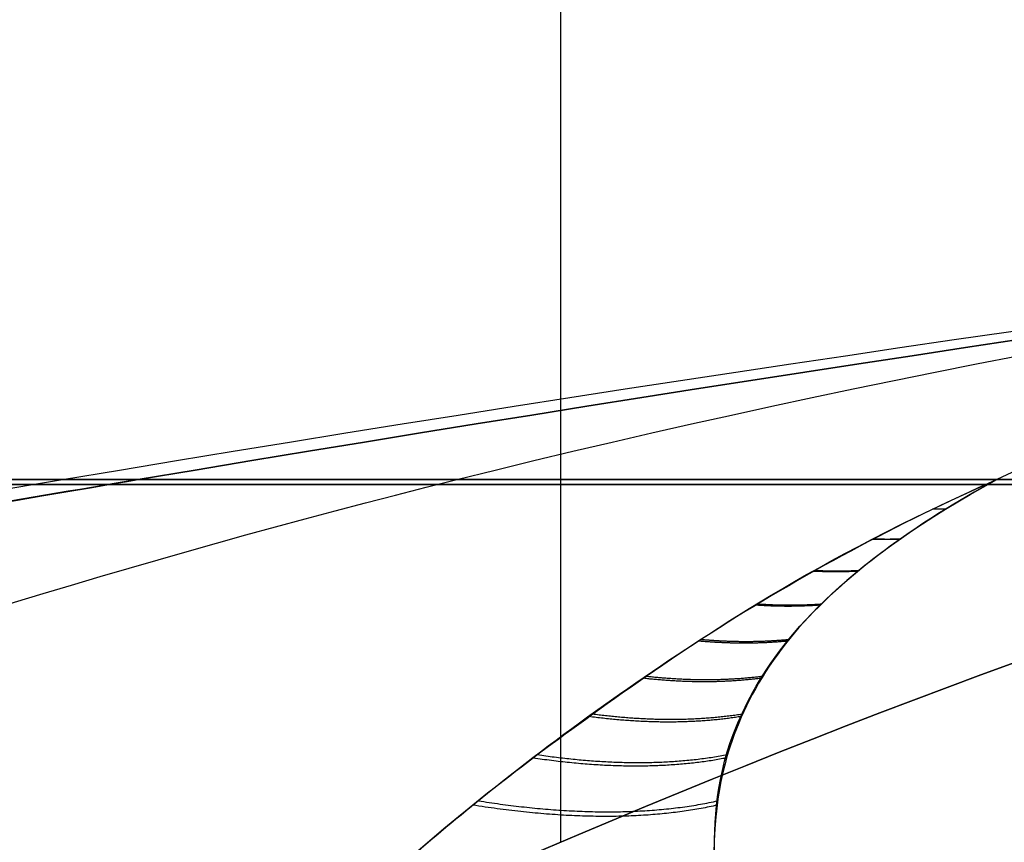
# Model space of a CAD drawing. Units: millimetres. Extents: x -11 to 11, y -47 to 43.2.
# Drawn here: x -6.1 to -5.8, y -31.1 to -30.9 of the extents above; entities that cross this region are included whole.
import ezdxf

# ---------------------------------------------------------------- set-up
doc = ezdxf.new("R2010")
doc.units = ezdxf.units.MM
doc.header["$MEASUREMENT"] = 0
doc.layers.add('5', color=7, linetype='Continuous')

msp = doc.modelspace()

# ---------------------------------------------------------------- linework, layer by layer
at = {"layer": '5', "color": 7, "true_color": 0xfffff2, "extrusion": (-1, -1.22465e-16, 0)}
for p, q in [((-5.925, -31.09085, -70.125), (-5.925, -30.6, -70.125)), ((-6.45, -31, -70.125), (-5.67297, -31, -70.125))]:
    msp.add_line(p, q, dxfattribs=at)
at = {"layer": '5', "color": 7, "true_color": 0xfffff2, "extrusion": (1, 1.22465e-16, 2.46519e-32)}
for p, q in [((-5.925, -31.09085, 125.125), (-5.925, -30.6, 125.125)), ((-5.67297, -31, 125.125), (-6.45, -31, 125.125))]:
    msp.add_line(p, q, dxfattribs=at)
at = {"layer": '5', "color": 7, "true_color": 0xfffff2, "extrusion": (2.36014e-15, -5.12064e-15, -1)}
msp.add_arc((5, -33.26202, 70.125), 2.36, 52.09117, 80.24174, dxfattribs=at)
at = {"layer": '5', "color": 7, "true_color": 0xfffff2, "extrusion": (-5.75003e-15, 1.32385e-14, -1)}
msp.add_arc((5, -33.26202, 71.225), 2.36, 52.09117, 80.24174, dxfattribs=at)
at = {"layer": '5', "color": 7, "true_color": 0xfffff2, "extrusion": (-2.46519e-32, 2.22045e-16, -1)}
msp.add_arc((5, -33.26202, 70.675), 2.36, 52.09117, 80.24174, dxfattribs=at)
at = {"layer": '5', "color": 7, "true_color": 0xfffff2}
for centre in [(-5, -33.26202, 126.225), (-5, -33.26202, 125.125), (-5, -33.26202, 125.675)]:
    msp.add_arc(centre, 2.36, 99.75826, 127.90883, dxfattribs=at)
at = {"layer": '5', "color": 7, "true_color": 0xffffff, "extrusion": (1.22465e-16, -1, 0)}
for centre, start, end in [((-5.25, -105.5, 31.00119), 180, 0), ((-5.25, -105.5, 31.00119), 0, 180), ((-5.25, -2.88, 31.00119), 180, 0), ((-5.25, -2.88, 31.00119), 0, 180), ((-5.25, 102.88, 31.00119), 180, 0), ((-5.25, 102.88, 31.00119), 0, 180)]:
    msp.add_arc(centre, 2.7, start, end, dxfattribs=at)
at = {"layer": '5', "color": 7, "true_color": 0xffffff}
for points, knots in [([(-6.97126, -31.18285, -105.5), (-6.62311, -31.10727, -105.5), (-5.99727, -30.97889, -105.5), (-5.46498, -30.91543, -105.5), (-5.25, -30.9, -105.5)], [0.054339, 0.054339, 0.054339, 0.054339, 0.783132, 1.589358, 1.589358, 1.589358, 1.589358]), ([(-6.97126, -31.18285, -2.88), (-6.62311, -31.10727, -2.88), (-5.99727, -30.97889, -2.88), (-5.46498, -30.91543, -2.88), (-5.25, -30.9, -2.88)], [0.054339, 0.054339, 0.054339, 0.054339, 0.783132, 1.589358, 1.589358, 1.589358, 1.589358]), ([(-6.97126, -31.18285, 102.88), (-6.62311, -31.10727, 102.88), (-5.99727, -30.97889, 102.88), (-5.46498, -30.91543, 102.88), (-5.25, -30.9, 102.88)], [0.054339, 0.054339, 0.054339, 0.054339, 0.783132, 1.589358, 1.589358, 1.589358, 1.589358]), ([(-6.38261, -31.15758, -104.99164), (-6.24899, -31.09357, -105.01039), (-5.94841, -30.97546, -105.09041), (-5.49344, -30.91543, -105.34016), (-5.25, -30.9, -105.5)], [0.1374, 0.1374, 0.1374, 0.1374, 0.783132, 1.589358, 1.589358, 1.589358, 1.589358]), ([(-6.38261, -31.15758, -106.00836), (-6.24899, -31.09356, -105.98961), (-5.94841, -30.97546, -105.90959), (-5.49344, -30.91543, -105.65984), (-5.25, -30.9, -105.5)], [0.137402, 0.137402, 0.137402, 0.137402, 0.783132, 1.589358, 1.589358, 1.589358, 1.589358]), ([(-6.38261, -31.15758, -2.37164), (-6.24899, -31.09357, -2.39039), (-5.94841, -30.97546, -2.47041), (-5.49344, -30.91543, -2.72016), (-5.25, -30.9, -2.88)], [0.1374, 0.1374, 0.1374, 0.1374, 0.783132, 1.589358, 1.589358, 1.589358, 1.589358]), ([(-6.38261, -31.15758, -3.38836), (-6.24899, -31.09356, -3.36961), (-5.94841, -30.97546, -3.28959), (-5.49344, -30.91543, -3.03984), (-5.25, -30.9, -2.88)], [0.137402, 0.137402, 0.137402, 0.137402, 0.783132, 1.589358, 1.589358, 1.589358, 1.589358]), ([(-6.38261, -31.15758, 103.38836), (-6.24899, -31.09357, 103.36961), (-5.94841, -30.97546, 103.28959), (-5.49344, -30.91543, 103.03984), (-5.25, -30.9, 102.88)], [0.1374, 0.1374, 0.1374, 0.1374, 0.783132, 1.589358, 1.589358, 1.589358, 1.589358]), ([(-6.38261, -31.15758, 102.37164), (-6.24899, -31.09356, 102.39039), (-5.94841, -30.97546, 102.47041), (-5.49344, -30.91543, 102.72016), (-5.25, -30.9, 102.88)], [0.137402, 0.137402, 0.137402, 0.137402, 0.783132, 1.589358, 1.589358, 1.589358, 1.589358]), ([(-6.92054, -31.17198, -105.82345), (-6.91137, -31.17001, -105.82217), (-6.89722, -31.16698, -105.82018), (-6.8749, -31.16223, -105.81698), (-6.85035, -31.15702, -105.81342), (-6.82326, -31.15129, -105.80943), (-6.79334, -31.145, -105.80496), (-6.76027, -31.13809, -105.79994), (-6.72365, -31.13049, -105.79429), (-6.68302, -31.12213, -105.78792), (-6.63784, -31.11291, -105.78072), (-6.58749, -31.10275, -105.77256), (-6.53127, -31.09155, -105.76329), (-6.46829, -31.0792, -105.75271), (-6.39755, -31.06557, -105.74059), (-6.31823, -31.05063, -105.72671), (-6.23006, -31.03447, -105.71092), (-6.1333, -31.01731, -105.69312), (-6.06595, -31.00583, -105.68033), (-6.03095, -31, -105.67354)], [0, 0, 0, 0, 0.023074, 0.048333, 0.07611, 0.106732, 0.140517, 0.177808, 0.219052, 0.264765, 0.315547, 0.372101, 0.435198, 0.505715, 0.584944, 0.674086, 0.773317, 0.882199, 1, 1, 1, 1]), ([(-6.03095, -31, -105.32646), (-6.06214, -31.0052, -105.32041), (-6.12219, -31.01541, -105.30898), (-6.20877, -31.03067, -105.29297), (-6.2884, -31.04513, -105.2786), (-6.36117, -31.05869, -105.26575), (-6.4273, -31.07128, -105.25429), (-6.48711, -31.08288, -105.24412), (-6.54113, -31.09351, -105.23508), (-6.58993, -31.10325, -105.22704), (-6.63414, -31.11216, -105.21988), (-6.67428, -31.12034, -105.21346), (-6.7108, -31.12784, -105.20771), (-6.74407, -31.13472, -105.20255), (-6.77439, -31.14104, -105.19791), (-6.80203, -31.14683, -105.19374), (-6.82723, -31.15213, -105.18998), (-6.85021, -31.15699, -105.1866), (-6.87122, -31.16145, -105.18355), (-6.8905, -31.16555, -105.18078), (-6.90674, -31.16902, -105.17848), (-6.91659, -31.17113, -105.1771), (-6.92054, -31.17198, -105.17655)], [-1, -1, -1, -1, -0.89533, -0.798417, -0.709223, -0.627692, -0.553634, -0.486639, -0.426194, -0.371567, -0.322015, -0.276964, -0.23596, -0.198567, -0.164441, -0.133313, -0.104922, -0.07901, -0.055307, -0.033544, -0.013463, 0, 0, 0, 0]), ([(-6.92054, -31.17198, -3.20345), (-6.91137, -31.17001, -3.20217), (-6.89722, -31.16698, -3.20018), (-6.8749, -31.16223, -3.19698), (-6.85035, -31.15702, -3.19342), (-6.82326, -31.15129, -3.18943), (-6.79334, -31.145, -3.18496), (-6.76027, -31.13809, -3.17994), (-6.72365, -31.13049, -3.17429), (-6.68302, -31.12213, -3.16792), (-6.63784, -31.11291, -3.16072), (-6.58749, -31.10275, -3.15256), (-6.53127, -31.09155, -3.14329), (-6.46829, -31.0792, -3.13271), (-6.39755, -31.06557, -3.12059), (-6.31823, -31.05063, -3.10671), (-6.23006, -31.03447, -3.09092), (-6.1333, -31.01731, -3.07312), (-6.06595, -31.00583, -3.06033), (-6.03095, -31, -3.05354)], [0, 0, 0, 0, 0.023074, 0.048333, 0.07611, 0.106732, 0.140517, 0.177808, 0.219052, 0.264765, 0.315547, 0.372101, 0.435198, 0.505715, 0.584944, 0.674086, 0.773317, 0.882199, 1, 1, 1, 1]), ([(-6.03095, -31, -2.70646), (-6.06214, -31.0052, -2.70041), (-6.12219, -31.01541, -2.68898), (-6.20877, -31.03067, -2.67297), (-6.2884, -31.04513, -2.6586), (-6.36117, -31.05869, -2.64575), (-6.4273, -31.07128, -2.63429), (-6.48711, -31.08288, -2.62412), (-6.54113, -31.09351, -2.61508), (-6.58993, -31.10325, -2.60704), (-6.63414, -31.11216, -2.59988), (-6.67428, -31.12034, -2.59346), (-6.7108, -31.12784, -2.58771), (-6.74407, -31.13472, -2.58255), (-6.77439, -31.14104, -2.57791), (-6.80203, -31.14683, -2.57374), (-6.82723, -31.15213, -2.56998), (-6.85021, -31.15699, -2.5666), (-6.87122, -31.16145, -2.56355), (-6.8905, -31.16555, -2.56078), (-6.90674, -31.16902, -2.55848), (-6.91659, -31.17113, -2.5571), (-6.92054, -31.17198, -2.55655)], [-1, -1, -1, -1, -0.89533, -0.798417, -0.709223, -0.627692, -0.553634, -0.486639, -0.426194, -0.371567, -0.322015, -0.276964, -0.23596, -0.198567, -0.164441, -0.133313, -0.104922, -0.07901, -0.055307, -0.033544, -0.013463, 0, 0, 0, 0]), ([(-6.92054, -31.17198, 102.55655), (-6.91137, -31.17001, 102.55783), (-6.89722, -31.16698, 102.55982), (-6.8749, -31.16223, 102.56302), (-6.85035, -31.15702, 102.56658), (-6.82326, -31.15129, 102.57057), (-6.79334, -31.145, 102.57504), (-6.76027, -31.13809, 102.58006), (-6.72365, -31.13049, 102.58571), (-6.68302, -31.12213, 102.59208), (-6.63784, -31.11291, 102.59928), (-6.58749, -31.10275, 102.60744), (-6.53127, -31.09155, 102.61671), (-6.46829, -31.0792, 102.62729), (-6.39755, -31.06557, 102.63941), (-6.31823, -31.05063, 102.65329), (-6.23006, -31.03447, 102.66908), (-6.1333, -31.01731, 102.68688), (-6.06595, -31.00583, 102.69967), (-6.03095, -31, 102.70646)], [0, 0, 0, 0, 0.023074, 0.048333, 0.07611, 0.106732, 0.140517, 0.177808, 0.219052, 0.264765, 0.315547, 0.372101, 0.435198, 0.505715, 0.584944, 0.674086, 0.773317, 0.882199, 1, 1, 1, 1]), ([(-6.03095, -31, 103.05354), (-6.06214, -31.0052, 103.05959), (-6.12219, -31.01541, 103.07102), (-6.20877, -31.03067, 103.08703), (-6.2884, -31.04513, 103.1014), (-6.36117, -31.05869, 103.11425), (-6.4273, -31.07128, 103.12571), (-6.48711, -31.08288, 103.13588), (-6.54113, -31.09351, 103.14492), (-6.58993, -31.10325, 103.15296), (-6.63414, -31.11216, 103.16012), (-6.67428, -31.12034, 103.16654), (-6.7108, -31.12784, 103.17229), (-6.74407, -31.13472, 103.17745), (-6.77439, -31.14104, 103.18209), (-6.80203, -31.14683, 103.18626), (-6.82723, -31.15213, 103.19002), (-6.85021, -31.15699, 103.1934), (-6.87122, -31.16145, 103.19645), (-6.8905, -31.16555, 103.19922), (-6.90674, -31.16902, 103.20152), (-6.91659, -31.17113, 103.2029), (-6.92054, -31.17198, 103.20345)], [-1, -1, -1, -1, -0.89533, -0.798417, -0.709223, -0.627692, -0.553634, -0.486639, -0.426194, -0.371567, -0.322015, -0.276964, -0.23596, -0.198567, -0.164441, -0.133313, -0.104922, -0.07901, -0.055307, -0.033544, -0.013463, 0, 0, 0, 0]), ([(-6.80339, -31.16659, -105.10729), (-6.69043, -31.13313, -105.14526), (-6.55875, -31.10219, -105.18425), (-6.29369, -31.04647, -105.25877), (-6.15948, -31.02168, -105.2942), (-6.03095, -31, -105.32646)], [0, 0, 0, 0, 0.499797, 0.499797, 1, 1, 1, 1]), ([(-6.03095, -31, -105.67354), (-6.15945, -31.02167, -105.70579), (-6.29362, -31.04646, -105.74121), (-6.55869, -31.10218, -105.81574), (-6.69041, -31.13312, -105.85473), (-6.80339, -31.16659, -105.89271)], [-1, -1, -1, -1, -0.499919, -0.499919, 0, 0, 0, 0]), ([(-6.80339, -31.16659, -2.48729), (-6.69043, -31.13313, -2.52526), (-6.55875, -31.10219, -2.56425), (-6.29369, -31.04647, -2.63877), (-6.15948, -31.02168, -2.6742), (-6.03095, -31, -2.70646)], [0, 0, 0, 0, 0.499797, 0.499797, 1, 1, 1, 1]), ([(-6.03095, -31, -3.05354), (-6.15945, -31.02167, -3.08579), (-6.29362, -31.04646, -3.12121), (-6.55869, -31.10218, -3.19574), (-6.69041, -31.13312, -3.23473), (-6.80339, -31.16659, -3.27271)], [-1, -1, -1, -1, -0.499919, -0.499919, 0, 0, 0, 0]), ([(-6.80339, -31.16659, 103.27271), (-6.69043, -31.13313, 103.23474), (-6.55875, -31.10219, 103.19575), (-6.29369, -31.04647, 103.12123), (-6.15948, -31.02168, 103.0858), (-6.03095, -31, 103.05354)], [0, 0, 0, 0, 0.499797, 0.499797, 1, 1, 1, 1]), ([(-6.03095, -31, 102.70646), (-6.15945, -31.02167, 102.67421), (-6.29362, -31.04646, 102.63879), (-6.55869, -31.10218, 102.56426), (-6.69041, -31.13312, 102.52527), (-6.80339, -31.16659, 102.48729)], [-1, -1, -1, -1, -0.499919, -0.499919, 0, 0, 0, 0]), ([(-5.81569, -31, -104.93431), (-5.84053, -31.01099, -104.91404), (-5.86463, -31.02393, -104.89591), (-5.91004, -31.05301, -104.87118), (-5.93138, -31.0687, -104.8653), (-5.96998, -31.10041, -104.86242), (-5.98762, -31.11663, -104.86446), (-6.00345, -31.14469, -104.86951), (-6.00676, -31.1547, -104.87163), (-6.00818, -31.17608, -104.8776), (-6.00629, -31.18743, -104.8815), (-6.00237, -31.199, -104.88665)], [0, 0, 0, 0, 0.25, 0.25, 0.5, 0.5, 0.75, 0.75, 0.875, 0.875, 1, 1, 1, 1]), ([(-5.81569, -31, -2.31431), (-5.84053, -31.01099, -2.29404), (-5.86463, -31.02393, -2.27591), (-5.91004, -31.05301, -2.25118), (-5.93138, -31.0687, -2.2453), (-5.96998, -31.10041, -2.24242), (-5.98762, -31.11663, -2.24446), (-6.00345, -31.14469, -2.24951), (-6.00676, -31.1547, -2.25163), (-6.00818, -31.17608, -2.2576), (-6.00629, -31.18743, -2.2615), (-6.00237, -31.199, -2.26665)], [0, 0, 0, 0, 0.25, 0.25, 0.5, 0.5, 0.75, 0.75, 0.875, 0.875, 1, 1, 1, 1]), ([(-5.81569, -31, 103.44569), (-5.84053, -31.01099, 103.46596), (-5.86463, -31.02393, 103.48409), (-5.91004, -31.05301, 103.50882), (-5.93138, -31.0687, 103.5147), (-5.96998, -31.10041, 103.51758), (-5.98762, -31.11663, 103.51554), (-6.00345, -31.14469, 103.51049), (-6.00676, -31.1547, 103.50837), (-6.00818, -31.17608, 103.5024), (-6.00629, -31.18743, 103.4985), (-6.00237, -31.199, 103.49335)], [0, 0, 0, 0, 0.25, 0.25, 0.5, 0.5, 0.75, 0.75, 0.875, 0.875, 1, 1, 1, 1]), ([(-6.00237, -31.199, -106.11335), (-6.00684, -31.18582, -106.11921), (-6.00776, -31.17696, -106.12196), (-6.0075, -31.162, -106.12644), (-6.00629, -31.15582, -106.12794), (-6.00159, -31.14043, -106.13141), (-5.9971, -31.13295, -106.13268), (-5.98239, -31.11239, -106.13583), (-5.97082, -31.10153, -106.13683), (-5.94438, -31.07911, -106.13614), (-5.93011, -31.0679, -106.13483), (-5.88903, -31.03904, -106.11906), (-5.8618, -31.0204, -106.10333), (-5.81569, -31, -106.06569)], [-1, -1, -1, -1, -0.936189, -0.936189, -0.872378, -0.872378, -0.747314, -0.747314, -0.497348, -0.497348, -0.2487, -0.2487, 0, 0, 0, 0]), ([(-6.00237, -31.199, -3.49335), (-6.00684, -31.18582, -3.49921), (-6.00776, -31.17696, -3.50196), (-6.0075, -31.162, -3.50644), (-6.00629, -31.15582, -3.50794), (-6.00159, -31.14043, -3.51141), (-5.9971, -31.13295, -3.51268), (-5.98239, -31.11239, -3.51583), (-5.97082, -31.10153, -3.51683), (-5.94438, -31.07911, -3.51614), (-5.93011, -31.0679, -3.51483), (-5.88903, -31.03904, -3.49906), (-5.8618, -31.0204, -3.48333), (-5.81569, -31, -3.44569)], [-1, -1, -1, -1, -0.936189, -0.936189, -0.872378, -0.872378, -0.747314, -0.747314, -0.497348, -0.497348, -0.2487, -0.2487, 0, 0, 0, 0]), ([(-6.00237, -31.199, 102.26665), (-6.00684, -31.18582, 102.26079), (-6.00776, -31.17696, 102.25804), (-6.0075, -31.162, 102.25356), (-6.00629, -31.15582, 102.25206), (-6.00159, -31.14043, 102.24859), (-5.9971, -31.13295, 102.24732), (-5.98239, -31.11239, 102.24417), (-5.97082, -31.10153, 102.24317), (-5.94438, -31.07911, 102.24386), (-5.93011, -31.0679, 102.24517), (-5.88903, -31.03904, 102.26094), (-5.8618, -31.0204, 102.27667), (-5.81569, -31, 102.31431)], [-1, -1, -1, -1, -0.936189, -0.936189, -0.872378, -0.872378, -0.747314, -0.747314, -0.497348, -0.497348, -0.2487, -0.2487, 0, 0, 0, 0]), ([(-5.81569, -31, -106.06569), (-5.83596, -31.01099, -106.09053), (-5.85409, -31.02393, -106.11463), (-5.87882, -31.053, -106.16004), (-5.8847, -31.0687, -106.18138), (-5.88758, -31.1004, -106.21997), (-5.88554, -31.11662, -106.23762), (-5.88049, -31.14468, -106.25345), (-5.87837, -31.1547, -106.25675), (-5.8724, -31.17607, -106.25819), (-5.8685, -31.18742, -106.25629), (-5.86335, -31.199, -106.25237)], [0, 0, 0, 0, 0.25, 0.25, 0.5, 0.5, 0.75, 0.75, 0.875, 0.875, 1, 1, 1, 1]), ([(-5.81569, -31, -3.44569), (-5.83596, -31.01099, -3.47053), (-5.85409, -31.02393, -3.49463), (-5.87882, -31.053, -3.54004), (-5.8847, -31.0687, -3.56138), (-5.88758, -31.1004, -3.59997), (-5.88554, -31.11662, -3.61762), (-5.88049, -31.14468, -3.63345), (-5.87837, -31.1547, -3.63675), (-5.8724, -31.17607, -3.63819), (-5.8685, -31.18742, -3.63629), (-5.86335, -31.199, -3.63237)], [0, 0, 0, 0, 0.25, 0.25, 0.5, 0.5, 0.75, 0.75, 0.875, 0.875, 1, 1, 1, 1]), ([(-5.81569, -31, 102.31431), (-5.83596, -31.01099, 102.28947), (-5.85409, -31.02393, 102.26537), (-5.87882, -31.053, 102.21996), (-5.8847, -31.0687, 102.19862), (-5.88758, -31.1004, 102.16003), (-5.88554, -31.11662, 102.14238), (-5.88049, -31.14468, 102.12655), (-5.87837, -31.1547, 102.12325), (-5.8724, -31.17607, 102.12181), (-5.8685, -31.18742, 102.12371), (-5.86335, -31.199, 102.12763)], [0, 0, 0, 0, 0.25, 0.25, 0.5, 0.5, 0.75, 0.75, 0.875, 0.875, 1, 1, 1, 1]), ([(-5.86335, -31.199, -104.74764), (-5.8689, -31.18652, -104.7434), (-5.87176, -31.17767, -104.74236), (-5.87636, -31.16226, -104.74238), (-5.87782, -31.15612, -104.74351), (-5.88133, -31.14062, -104.74816), (-5.88262, -31.13312, -104.7527), (-5.88579, -31.11241, -104.76749), (-5.8868, -31.10148, -104.77916), (-5.88611, -31.07895, -104.80582), (-5.8848, -31.06765, -104.82023), (-5.8687, -31.03857, -104.86166), (-5.85243, -31.01991, -104.8893), (-5.81569, -31, -104.93431)], [-1, -1, -1, -1, -0.936446, -0.936446, -0.872891, -0.872891, -0.747776, -0.747776, -0.497676, -0.497676, -0.249025, -0.249025, 0, 0, 0, 0]), ([(-5.86335, -31.199, -2.12764), (-5.8689, -31.18652, -2.1234), (-5.87176, -31.17767, -2.12236), (-5.87636, -31.16226, -2.12238), (-5.87782, -31.15612, -2.12351), (-5.88133, -31.14062, -2.12816), (-5.88262, -31.13312, -2.1327), (-5.88579, -31.11241, -2.14749), (-5.8868, -31.10148, -2.15916), (-5.88611, -31.07895, -2.18582), (-5.8848, -31.06765, -2.20023), (-5.8687, -31.03857, -2.24166), (-5.85243, -31.01991, -2.2693), (-5.81569, -31, -2.31431)], [-1, -1, -1, -1, -0.936446, -0.936446, -0.872891, -0.872891, -0.747776, -0.747776, -0.497676, -0.497676, -0.249025, -0.249025, 0, 0, 0, 0]), ([(-5.86335, -31.199, 103.63236), (-5.8689, -31.18652, 103.6366), (-5.87176, -31.17767, 103.63764), (-5.87636, -31.16226, 103.63762), (-5.87782, -31.15612, 103.63649), (-5.88133, -31.14062, 103.63184), (-5.88262, -31.13312, 103.6273), (-5.88579, -31.11241, 103.61251), (-5.8868, -31.10148, 103.60084), (-5.88611, -31.07895, 103.57418), (-5.8848, -31.06765, 103.55977), (-5.8687, -31.03857, 103.51834), (-5.85243, -31.01991, 103.4907), (-5.81569, -31, 103.44569)], [-1, -1, -1, -1, -0.936446, -0.936446, -0.872891, -0.872891, -0.747776, -0.747776, -0.497676, -0.497676, -0.249025, -0.249025, 0, 0, 0, 0])]:
    msp.add_open_spline(points, degree=3, knots=knots, dxfattribs=at)
for points in [[(-5.25, -30.9, -105.5), (-5.46498, -30.91543, -105.45223), (-5.72529, -30.94876, -105.39438), (-6.03095, -31, -105.32646)], [(-6.03095, -31, -105.67354), (-5.72529, -30.94876, -105.60562), (-5.46498, -30.91543, -105.54777), (-5.25, -30.9, -105.5)], [(-5.25, -30.9, -2.88), (-5.46498, -30.91543, -2.83223), (-5.72529, -30.94876, -2.77438), (-6.03095, -31, -2.70646)], [(-6.03095, -31, -3.05354), (-5.72529, -30.94876, -2.98562), (-5.46498, -30.91543, -2.92777), (-5.25, -30.9, -2.88)], [(-5.25, -30.9, 102.88), (-5.46498, -30.91543, 102.92777), (-5.72529, -30.94876, 102.98562), (-6.03095, -31, 103.05354)], [(-6.03095, -31, 102.70646), (-5.72529, -30.94876, 102.77438), (-5.46498, -30.91543, 102.83223), (-5.25, -30.9, 102.88)], [(-5.25, -30.9, -105.5), (-5.5219, -30.91543, -105.2281), (-5.71047, -30.94876, -105.03953), (-5.81569, -31, -104.93431)], [(-5.25, -30.9, -105.5), (-5.5219, -30.91543, -105.7719), (-5.71047, -30.94876, -105.96047), (-5.81569, -31, -106.06569)], [(-5.25, -30.9, -2.88), (-5.5219, -30.91543, -2.6081), (-5.71047, -30.94876, -2.41953), (-5.81569, -31, -2.31431)], [(-5.25, -30.9, -2.88), (-5.5219, -30.91543, -3.1519), (-5.71047, -30.94876, -3.34047), (-5.81569, -31, -3.44569)], [(-5.25, -30.9, 102.88), (-5.5219, -30.91543, 103.1519), (-5.71047, -30.94876, 103.34047), (-5.81569, -31, 103.44569)], [(-5.25, -30.9, 102.88), (-5.5219, -30.91543, 102.6081), (-5.71047, -30.94876, 102.41953), (-5.81569, -31, 102.31431)], [(-6.03095, -31, -105.32646), (-6.05625, -31, -105.4403), (-6.05625, -31, -105.5597), (-6.03095, -31, -105.67354)], [(-6.03095, -31, -2.70646), (-6.05625, -31, -2.8203), (-6.05625, -31, -2.9397), (-6.03095, -31, -3.05354)], [(-6.03095, -31, 103.05354), (-6.05625, -31, 102.9397), (-6.05625, -31, 102.8203), (-6.03095, -31, 102.70646)], [(-5.81569, -31, -104.93431), (-5.92255, -31, -105.04118), (-5.99817, -31, -105.17893), (-6.03095, -31, -105.32646)], [(-6.03095, -31, -105.67354), (-5.99817, -31, -105.82107), (-5.92255, -31, -105.95882), (-5.81569, -31, -106.06569)], [(-5.81569, -31, -2.31431), (-5.92255, -31, -2.42118), (-5.99817, -31, -2.55893), (-6.03095, -31, -2.70646)], [(-6.03095, -31, -3.05354), (-5.99817, -31, -3.20107), (-5.92255, -31, -3.33882), (-5.81569, -31, -3.44569)], [(-5.81569, -31, 103.44569), (-5.92255, -31, 103.33882), (-5.99817, -31, 103.20107), (-6.03095, -31, 103.05354)], [(-6.03095, -31, 102.70646), (-5.99817, -31, 102.55893), (-5.92255, -31, 102.42118), (-5.81569, -31, 102.31431)], [(-5.42354, -31, -104.71905), (-5.57107, -31, -104.75183), (-5.70882, -31, -104.82745), (-5.81569, -31, -104.93431)], [(-5.81569, -31, -106.06569), (-5.70882, -31, -106.17255), (-5.57107, -31, -106.24817), (-5.42354, -31, -106.28095)], [(-5.42354, -31, -2.09905), (-5.57107, -31, -2.13183), (-5.70882, -31, -2.20745), (-5.81569, -31, -2.31431)], [(-5.81569, -31, -3.44569), (-5.70882, -31, -3.55255), (-5.57107, -31, -3.62817), (-5.42354, -31, -3.66095)], [(-5.42354, -31, 103.66095), (-5.57107, -31, 103.62817), (-5.70882, -31, 103.55255), (-5.81569, -31, 103.44569)], [(-5.81569, -31, 102.31431), (-5.70882, -31, 102.20745), (-5.57107, -31, 102.13183), (-5.42354, -31, 102.09905)]]:
    msp.add_open_spline(points, degree=3, dxfattribs=at)
for points, weights in [([(-5.82856, -31.00742, -106.08177), (-5.82962, -31.00744, -106.08069), (-5.8307, -31.00744, -106.07962), (-5.83178, -31.00742, -106.07855)], [1.06901248919, 1.06688774171, 1.06481205656, 1.06278543375]), ([(-5.82856, -31.00742, -3.46177), (-5.82962, -31.00744, -3.46069), (-5.8307, -31.00744, -3.45962), (-5.83178, -31.00742, -3.45855)], [1.06901248919, 1.06688774171, 1.06481205656, 1.06278543375]), ([(-5.82856, -31.00742, 102.29823), (-5.82962, -31.00744, 102.29931), (-5.8307, -31.00744, 102.30038), (-5.83178, -31.00742, 102.30145)], [1.06901248919, 1.06688774171, 1.06481205656, 1.06278543375]), ([(-5.83162, -31.00735, -104.92156), (-5.83055, -31.00736, -104.9205), (-5.82949, -31.00736, -104.91944), (-5.82843, -31.00735, -104.91837)], [1.06899562694, 1.0668924082, 1.06483727435, 1.06283022539]), ([(-5.83162, -31.00735, -2.30156), (-5.83055, -31.00736, -2.3005), (-5.82949, -31.00736, -2.29944), (-5.82843, -31.00735, -2.29837)], [1.06899562694, 1.0668924082, 1.06483727435, 1.06283022539]), ([(-5.83162, -31.00735, 103.45844), (-5.83055, -31.00736, 103.4595), (-5.82949, -31.00736, 103.46056), (-5.82843, -31.00735, 103.46163)], [1.06899562694, 1.0668924082, 1.06483727435, 1.06283022539]), ([(-5.84007, -31.01499, -106.09688), (-5.84232, -31.01506, -106.09459), (-5.8446, -31.01506, -106.09232), (-5.8469, -31.01499, -106.09006)], [1.06901276298, 1.06452082724, 1.06024817146, 1.05619479562]), ([(-5.84007, -31.01499, -3.47688), (-5.84232, -31.01506, -3.47459), (-5.8446, -31.01506, -3.47232), (-5.8469, -31.01499, -3.47006)], [1.06901276298, 1.06452082724, 1.06024817146, 1.05619479562]), ([(-5.84007, -31.01499, 102.28312), (-5.84232, -31.01506, 102.28541), (-5.8446, -31.01506, 102.28768), (-5.8469, -31.01499, 102.28994)], [1.06901276298, 1.06452082724, 1.06024817146, 1.05619479562]), ([(-5.8466, -31.01484, -104.91014), (-5.84433, -31.01491, -104.90792), (-5.84208, -31.01491, -104.90567), (-5.83984, -31.01484, -104.90339)], [1.06899555305, 1.06455245058, 1.06032393977, 1.05631002061]), ([(-5.8466, -31.01484, -2.29014), (-5.84433, -31.01491, -2.28792), (-5.84208, -31.01491, -2.28567), (-5.83984, -31.01484, -2.28339)], [1.06899555305, 1.06455245058, 1.06032393977, 1.05631002061]), ([(-5.8466, -31.01484, 103.46986), (-5.84433, -31.01491, 103.47208), (-5.84208, -31.01491, 103.47433), (-5.83984, -31.01484, 103.47661)], [1.06899555305, 1.06455245058, 1.06032393977, 1.05631002061]), ([(-5.85057, -31.02299, -106.11163), (-5.85418, -31.02317, -106.10789), (-5.85787, -31.02317, -106.1042), (-5.86164, -31.02299, -106.10056)], [1.06901303467, 1.06175589541, 1.05507110531, 1.04895866437]), ([(-5.85057, -31.02299, -3.49163), (-5.85418, -31.02317, -3.48789), (-5.85787, -31.02317, -3.4842), (-5.86164, -31.02299, -3.48056)], [1.06901303467, 1.06175589541, 1.05507110531, 1.04895866437]), ([(-5.85057, -31.02299, 102.26837), (-5.85418, -31.02317, 102.27211), (-5.85787, -31.02317, 102.2758), (-5.86164, -31.02299, 102.27944)], [1.06901303467, 1.06175589541, 1.05507110531, 1.04895866437]), ([(-5.86121, -31.02275, -104.89972), (-5.85751, -31.02293, -104.89615), (-5.85386, -31.02293, -104.8925), (-5.85027, -31.02275, -104.88878)], [1.06899547975, 1.06182546588, 1.05521428317, 1.04916193162]), ([(-5.86121, -31.02275, -2.27972), (-5.85751, -31.02293, -2.27615), (-5.85386, -31.02293, -2.2725), (-5.85027, -31.02275, -2.26878)], [1.06899547975, 1.06182546588, 1.05521428317, 1.04916193162]), ([(-5.86121, -31.02275, 103.48028), (-5.85751, -31.02293, 103.48385), (-5.85386, -31.02293, 103.4875), (-5.85027, -31.02275, 103.49122)], [1.06899547975, 1.06182546588, 1.05521428317, 1.04916193162]), ([(-5.85998, -31.03148, -106.12614), (-5.86519, -31.03186, -106.12063), (-5.87058, -31.03187, -106.11524), (-5.87614, -31.03148, -106.10998)], [1.06901330744, 1.05845509879, 1.04910834965, 1.04097306001]), ([(-5.85998, -31.03148, -3.50614), (-5.86519, -31.03186, -3.50063), (-5.87058, -31.03187, -3.49524), (-5.87614, -31.03148, -3.48998)], [1.06901330744, 1.05845509879, 1.04910834965, 1.04097306001]), ([(-5.85998, -31.03148, 102.25386), (-5.86519, -31.03186, 102.25937), (-5.87058, -31.03187, 102.26476), (-5.87614, -31.03148, 102.27002)], [1.06901330744, 1.05845509879, 1.04910834965, 1.04097306001]), ([(-5.87558, -31.03114, -104.89036), (-5.87015, -31.03152, -104.88522), (-5.86483, -31.03152, -104.8799), (-5.85963, -31.03114, -104.87442)], [1.06899540618, 1.05857849797, 1.0493411463, 1.04128335117]), ([(-5.87558, -31.03114, -2.27036), (-5.87015, -31.03152, -2.26522), (-5.86483, -31.03152, -2.2599), (-5.85963, -31.03114, -2.25442)], [1.06899540618, 1.05857849797, 1.0493411463, 1.04128335117]), ([(-5.87558, -31.03114, 103.48964), (-5.87015, -31.03152, 103.49478), (-5.86483, -31.03152, 103.5001), (-5.85963, -31.03114, 103.50558)], [1.06899540618, 1.05857849797, 1.0493411463, 1.04128335117]), ([(-5.86812, -31.04048, -106.14046), (-5.8752, -31.04118, -106.13276), (-5.88264, -31.04119, -106.12531), (-5.89043, -31.04048, -106.11815)], [1.06901358292, 1.05450347766, 1.04228143453, 1.03234745354]), ([(-5.86812, -31.04048, -3.52046), (-5.8752, -31.04118, -3.51276), (-5.88264, -31.04119, -3.50531), (-5.89043, -31.04048, -3.49815)], [1.06901358292, 1.05450347766, 1.04228143453, 1.03234745354]), ([(-5.86812, -31.04048, 102.23954), (-5.8752, -31.04118, 102.24724), (-5.88264, -31.04119, 102.25469), (-5.89043, -31.04048, 102.26185)], [1.06901358292, 1.05450347766, 1.04228143453, 1.03234745354]), ([(-5.88977, -31.04004, -104.88224), (-5.88219, -31.04072, -104.87526), (-5.87484, -31.04072, -104.86792), (-5.86779, -31.04004, -104.86025)], [1.06899533187, 1.0546928851, 1.04261406685, 1.03275887712]), ([(-5.88977, -31.04004, -2.26224), (-5.88219, -31.04072, -2.25526), (-5.87484, -31.04072, -2.24792), (-5.86779, -31.04004, -2.24025)], [1.06899533187, 1.0546928851, 1.04261406685, 1.03275887712]), ([(-5.88977, -31.04004, 103.49776), (-5.88219, -31.04072, 103.50474), (-5.87484, -31.04072, 103.51208), (-5.86779, -31.04004, 103.51975)], [1.06899533187, 1.0546928851, 1.04261406685, 1.03275887712]), ([(-5.87474, -31.04979, -106.15438), (-5.8839, -31.05097, -106.144), (-5.89378, -31.05099, -106.1341), (-5.9043, -31.0498, -106.12481)], [1.06901385792, 1.04986410248, 1.03469955896, 1.02352022739]), ([(-5.87474, -31.04979, -3.53438), (-5.8839, -31.05097, -3.524), (-5.89378, -31.05099, -3.5141), (-5.9043, -31.0498, -3.50481)], [1.06901385792, 1.04986410248, 1.03469955896, 1.02352022739]), ([(-5.87474, -31.04979, 102.22562), (-5.8839, -31.05097, 102.236), (-5.89378, -31.05099, 102.2459), (-5.9043, -31.0498, 102.25519)], [1.06901385792, 1.04986410248, 1.03469955896, 1.02352022739]), ([(-5.90358, -31.04925, -104.8756), (-5.89338, -31.05039, -104.86657), (-5.88363, -31.05041, -104.85684), (-5.87447, -31.04926, -104.84649)], [1.06899525766, 1.05013747183, 1.03514534393, 1.02401887396]), ([(-5.90358, -31.04925, -2.2556), (-5.89338, -31.05039, -2.24657), (-5.88363, -31.05041, -2.23684), (-5.87447, -31.04926, -2.22649)], [1.06899525766, 1.05013747183, 1.03514534393, 1.02401887396]), ([(-5.90358, -31.04925, 103.5044), (-5.89338, -31.05039, 103.51343), (-5.88363, -31.05041, 103.52316), (-5.87447, -31.04926, 103.53351)], [1.06899525766, 1.05013747183, 1.03514534393, 1.02401887396]), ([(-5.8798, -31.05939, -106.16795), (-5.89123, -31.06121, -106.15428), (-5.90399, -31.06125, -106.14148), (-5.9179, -31.0594, -106.12985)], [1.0690141342, 1.04443899509, 1.02642704918, 1.01497829648]), ([(-5.8798, -31.05939, -3.54795), (-5.89123, -31.06121, -3.53428), (-5.90399, -31.06125, -3.52148), (-5.9179, -31.0594, -3.50985)], [1.0690141342, 1.04443899509, 1.02642704918, 1.01497829648]), ([(-5.8798, -31.05939, 102.21205), (-5.89123, -31.06121, 102.22572), (-5.90399, -31.06125, 102.23852), (-5.9179, -31.0594, 102.25015)], [1.0690141342, 1.04443899509, 1.02642704918, 1.01497829648]), ([(-5.91703, -31.05872, -104.87049), (-5.90361, -31.06049, -104.85923), (-5.89103, -31.06053, -104.84668), (-5.87956, -31.05873, -104.83303)], [1.06899518324, 1.04482717388, 1.02700844118, 1.01553898516]), ([(-5.91703, -31.05872, -2.25049), (-5.90361, -31.06049, -2.23923), (-5.89103, -31.06053, -2.22668), (-5.87956, -31.05873, -2.21303)], [1.06899518324, 1.04482717388, 1.02700844118, 1.01553898516]), ([(-5.91703, -31.05872, 103.50951), (-5.90361, -31.06049, 103.52077), (-5.89103, -31.06053, 103.53332), (-5.87956, -31.05873, 103.54697)], [1.06899518324, 1.04482717388, 1.02700844118, 1.01553898516]), ([(-5.8835, -31.06978, -106.18195), (-5.89741, -31.07247, -106.16404), (-5.91368, -31.07253, -106.14769), (-5.93195, -31.06978, -106.13351)], [1.06901442876, 1.03788611038, 1.0172878966, 1.00721978742]), ([(-5.8835, -31.06978, -3.56195), (-5.89741, -31.07247, -3.54404), (-5.91368, -31.07253, -3.52769), (-5.93195, -31.06978, -3.51351)], [1.06901442876, 1.03788611038, 1.0172878966, 1.00721978742]), ([(-5.8835, -31.06978, 102.19805), (-5.89741, -31.07247, 102.21596), (-5.91368, -31.07253, 102.23231), (-5.93195, -31.06978, 102.24649)], [1.06901442876, 1.03788611038, 1.0172878966, 1.00721978742]), ([(-5.93083, -31.06893, -104.86673), (-5.91329, -31.07155, -104.85303), (-5.89724, -31.0716, -104.83706), (-5.88327, -31.06893, -104.81917)], [1.06899510434, 1.03843005062, 1.01802030992, 1.00776588225]), ([(-5.93083, -31.06893, -2.24673), (-5.91329, -31.07155, -2.23303), (-5.89724, -31.0716, -2.21706), (-5.88327, -31.06893, -2.19917)], [1.06899510434, 1.03843005062, 1.01802030992, 1.00776588225]), ([(-5.93083, -31.06893, 103.51327), (-5.91329, -31.07155, 103.52697), (-5.89724, -31.0716, 103.54294), (-5.88327, -31.06893, 103.56083)], [1.06899510434, 1.03843005062, 1.01802030992, 1.00776588225]), ([(-5.88582, -31.08159, -106.19704), (-5.90228, -31.08534, -106.17347), (-5.92293, -31.08542, -106.15266), (-5.94703, -31.08159, -106.13583)], [1.06901475974, 1.02979994239, 1.0072967883, 1.00150529747]), ([(-5.88582, -31.08159, -3.57704), (-5.90228, -31.08534, -3.55347), (-5.92293, -31.08542, -3.53266), (-5.94703, -31.08159, -3.51583)], [1.06901475974, 1.02979994239, 1.0072967883, 1.00150529747]), ([(-5.88582, -31.08159, 102.18296), (-5.90228, -31.08534, 102.20653), (-5.92293, -31.08542, 102.22734), (-5.94703, -31.08159, 102.24417)], [1.06901475974, 1.02979994239, 1.0072967883, 1.00150529747]), ([(-5.94568, -31.0805, -104.86432), (-5.92267, -31.08415, -104.84808), (-5.90228, -31.08423, -104.82784), (-5.88568, -31.0805, -104.80432)], [1.06899501593, 1.03055251222, 1.00817449598, 1.0018609672]), ([(-5.94568, -31.0805, -2.24432), (-5.92267, -31.08415, -2.22808), (-5.90228, -31.08423, -2.20784), (-5.88568, -31.0805, -2.18432)], [1.06899501593, 1.03055251222, 1.00817449598, 1.0018609672]), ([(-5.94568, -31.0805, 103.51568), (-5.92267, -31.08415, 103.53192), (-5.90228, -31.08423, 103.55216), (-5.88568, -31.0805, 103.57568)], [1.06899501593, 1.03055251222, 1.00817449598, 1.0018609672])]:
    msp.add_rational_spline(points, weights, degree=3, dxfattribs=at)

doc.saveas('drawing.dxf')
